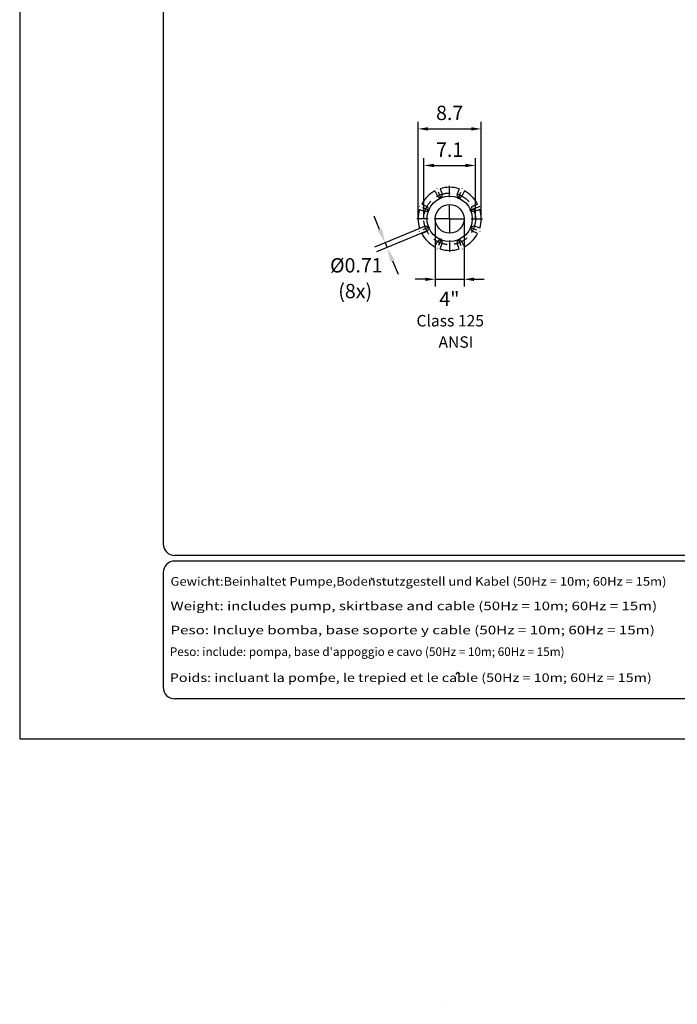
# Model space of a CAD drawing. Extents: x 0 to 9200, y -925 to 5940.
# Drawn here: x 5000 to 7292, y -925 to 2507 of the extents above; entities that cross this region are included whole.
import ezdxf
from ezdxf.enums import TextEntityAlignment as Align

# ---------------------------------------------------------------- set-up
doc = ezdxf.new("R2010")
doc.units = 0
doc.header["$LTSCALE"] = 5
doc.linetypes.add('GEN7', pattern=[15, 10, -2.5, 0, -2.5])
doc.linetypes.add('GEN7A', pattern=[7.5, 5, -1.25, 0, -1.25])
doc.layers.get('0').update_dxf_attribs({"linetype": 'CONTINUOUS'})
doc.layers.get('DEFPOINTS').update_dxf_attribs({"linetype": 'CONTINUOUS'})
for name, color, linetype in [('4', 3, 'CONTINUOUS'), ('5', 3, 'CONTINUOUS'), ('6', 2, 'CONTINUOUS'), ('7', 4, 'GEN7'), ('7A', 4, 'GEN7A'), ('8', 1, 'CONTINUOUS')]:
    doc.layers.add(name, color=color, linetype=linetype)
doc.styles.add('ISO', font='GENISO.SHX')
doc.styles.get("Standard").update_dxf_attribs({"font": 'GENISO'})
doc.styles.add('SYMBOL2', font='GENISO.SHX')
doc.dimstyles.new('GEN-ISO', dxfattribs={"dimtxt": 50, "dimasz": 50, "dimexe": 40, "dimexo": 1, "dimgap": 30, "dimtad": 0, "dimtih": 1, "dimtoh": 1, "dimdec": 1, "dimtxsty": 'ISO', "dimcen": 2, "dimclrd": 256, "dimclre": 256, "dimclrt": 2, "dimazin": 3, "dimtp": 0.1, "dimtm": 0.1, "dimtfac": 0.05, "dimtdec": 1, "dimtix": 1, "dimtmove": 0, "dimatfit": 3, "dimtolj": 1})

# ---------------------------------------------------------------- blocks, each defined once
blk = doc.blocks.new('*D28')
at = {"layer": '8', "color": 3}
for p, q in [((6448.4, 1812.2), (6448.4, 1577.4)), ((6548.4, 1812.2), (6548.4, 1577.4)), ((6413.4, 1602.4), (6378.4, 1602.4)), ((6448.4, 1602.4), (6548.4, 1602.4)), ((6583.4, 1602.4), (6618.4, 1602.4))]:
    blk.add_line(p, q, dxfattribs=at)
for points in [[(6413.4, 1608.2), (6413.4, 1596.5), (6448.4, 1602.4)], [(6583.4, 1608.2), (6583.4, 1596.5), (6548.4, 1602.4)]]:
    blk.add_solid(points, dxfattribs=at)
at = {"layer": 'DEFPOINTS', "color": 0}
for p in [(6448.4, 1813.2), (6548.4, 1813.2), (6548.4, 1602.4)]:
    blk.add_point(p, dxfattribs=at)
at = {"layer": '8', "color": 2, "insert": (6497.4, 1534.3), "char_height": 50, "attachment_point": 5, "style": 'ISO'}
blk.add_mtext('\\A1;{\\Fgeniso.shx;4"}', dxfattribs=at)
blk = doc.blocks.new('*D29')
at = {"layer": '8', "color": 3}
for p, q in [((6408.4, 1814.2), (6408.4, 2024.3)), ((6443.4, 1999.3), (6553.4, 1999.3)), ((6588.4, 1814.2), (6588.4, 2024.3))]:
    blk.add_line(p, q, dxfattribs=at)
for points in [[(6443.4, 2005.1), (6443.4, 1993.4), (6408.4, 1999.3)], [(6553.4, 2005.1), (6553.4, 1993.4), (6588.4, 1999.3)]]:
    blk.add_solid(points, dxfattribs=at)
at = {"layer": 'DEFPOINTS', "color": 0}
for p in [(6588.4, 1999.3), (6408.4, 1813.2), (6588.4, 1813.2)]:
    blk.add_point(p, dxfattribs=at)
at = {"layer": '8', "color": 2, "insert": (6498.4, 2054.3), "char_height": 50, "attachment_point": 5, "style": 'ISO'}
blk.add_mtext('\\A1;7.1', dxfattribs=at)
blk = doc.blocks.new('*D30')
at = {"layer": '8', "color": 3}
for p, q in [((6388.4, 1814.2), (6388.4, 2151.7)), ((6608.4, 1814.2), (6608.4, 2151.7)), ((6423.4, 2126.7), (6573.4, 2126.7))]:
    blk.add_line(p, q, dxfattribs=at)
for points in [[(6423.4, 2132.6), (6423.4, 2120.9), (6388.4, 2126.7)], [(6573.4, 2132.6), (6573.4, 2120.9), (6608.4, 2126.7)]]:
    blk.add_solid(points, dxfattribs=at)
at = {"layer": 'DEFPOINTS', "color": 0}
for p in [(6608.4, 2126.7), (6388.4, 1813.2), (6608.4, 1813.2)]:
    blk.add_point(p, dxfattribs=at)
at = {"layer": '8', "color": 2, "insert": (6498.4, 2182.6), "char_height": 50, "attachment_point": 5, "style": 'ISO'}
blk.add_mtext('\\A1;8.7', dxfattribs=at)
blk = doc.blocks.new('*D31')
at = {"layer": '5'}
for p, q in [((6254.4, 1775.9), (6235.2, 1822.1)), ((6411.3, 1786.9), (6236.5, 1714.4)), ((6418.2, 1770.3), (6243.4, 1697.8)), ((6273.5, 1729.7), (6280.4, 1713.1)), ((6299.5, 1667), (6318.6, 1620.8))]:
    blk.add_line(p, q, dxfattribs=at)
for points in [[(6262, 1779.1), (6246.7, 1772.8), (6273.5, 1729.7)], [(6307.2, 1670.1), (6291.8, 1663.8), (6280.4, 1713.1)]]:
    blk.add_solid(points, dxfattribs=at)
at = {"layer": 'DEFPOINTS', "color": 0}
for p in [(6412.3, 1787.2), (6419.1, 1770.6), (6280.4, 1713.1)]:
    blk.add_point(p, dxfattribs=at)
at = {"layer": '5', "color": 2, "insert": (6173.2, 1651.1), "char_height": 50, "attachment_point": 5, "style": 'ISO'}
blk.add_mtext('\\A1;{\\Fgeniso.shx;%%c0.71}', dxfattribs=at)

msp = doc.modelspace()

# ---------------------------------------------------------------- linework, layer by layer
for p, q in [((6447.23, 1910.56), (6455.82, 1892.47)), ((6465.71, 1918.22), (6472.43, 1899.35)), ((6531.07, 1918.22), (6524.36, 1899.35)), ((6549.55, 1910.56), (6540.96, 1892.47)), ((6401.01, 1864.34), (6419.1, 1855.76)), ((6568.61, 1842.27), (6604.64, 1857.19)), ((6595.77, 1864.34), (6577.68, 1855.76)), ((6393.36, 1845.87), (6412.22, 1839.15)), ((6603.43, 1845.87), (6584.56, 1839.15)), ((6393.36, 1780.5), (6412.22, 1787.22)), ((6603.43, 1780.5), (6584.56, 1787.22)), ((6401.01, 1762.02), (6419.1, 1770.61)), ((6595.77, 1762.02), (6577.68, 1770.61)), ((6447.23, 1715.8), (6455.82, 1733.89)), ((6465.71, 1708.15), (6472.43, 1727.01)), ((6531.07, 1708.15), (6524.36, 1727.01)), ((6549.55, 1715.8), (6540.96, 1733.89))]:
    msp.add_line(p, q)
for radius in [79, 50]:
    msp.add_circle((6498.39, 1813.18), radius)
for centre, radius, start, end in [((6498.39, 1813.18), 110, 72.71591, 107.28409), ((6498.39, 1813.18), 110, 117.71591, 152.28409), ((6463.95, 1896.33), 9, 205.39536, 19.60464), ((6532.83, 1896.33), 9, 160.39536, 334.60464), ((6498.39, 1813.18), 110, 27.71591, 62.28409), ((6415.24, 1847.63), 9, 250.39536, 64.60464), ((6581.54, 1847.63), 9, 115.39536, 289.60464), ((6498.39, 1813.18), 110, 162.71591, 197.28409), ((6498.39, 1813.18), 110, 342.71591, 17.28409), ((6415.24, 1778.74), 9, 295.39536, 109.60464), ((6581.54, 1778.74), 9, 70.39536, 244.60464), ((6498.39, 1813.18), 110, 207.71591, 242.28409), ((6498.39, 1813.18), 110, 297.71591, 332.28409), ((6463.95, 1730.03), 9, 340.39536, 154.60464), ((6532.83, 1730.03), 9, 25.39536, 199.60464), ((6498.39, 1813.18), 110, 252.71591, 287.28409)]:
    msp.add_arc(centre, radius, start, end)
at = {"color": 0, "linetype": 'BYBLOCK'}
for p in [(6448.39, 1813.18), (6548.39, 1813.18), (6393.36, 1780.5), (6401.01, 1762.02)]:
    msp.add_point(p, dxfattribs=at)
at = {"layer": '4'}
for p, q in [((5000, 5940), (5000, 0)), ((5000, 0), (9200, 0))]:
    msp.add_line(p, q, dxfattribs=at)
at = {"layer": '6', "linetype": 'CONTINUOUS'}
for p, q in [((5500, 5266.19), (5500, 680)), ((9020, 640), (5540, 640)), ((9020, 620), (5540, 620)), ((5500, 580), (5500, 180)), ((9020, 140), (5540, 140))]:
    msp.add_line(p, q, dxfattribs=at)
for centre, start, end in [((5540, 680), 180, 270), ((5540, 580), 90, 180), ((5540, 180), 180, 270)]:
    msp.add_arc(centre, 40, start, end, dxfattribs=at)
at = {"layer": '7'}
for q in [(6498.39, 1927.72), (6383.86, 1813.18), (6612.93, 1813.18), (6498.39, 1698.65)]:
    msp.add_line((6498.39, 1813.18), q, dxfattribs=at)
msp.add_circle((6498.39, 1813.18), 90, dxfattribs=at)
at = {"layer": '7A'}
for p, q in [((6469.31, 1883.4), (6454.38, 1919.43)), ((6527.48, 1883.4), (6542.4, 1919.43)), ((6428.18, 1842.27), (6392.15, 1857.19)), ((6428.18, 1784.1), (6392.15, 1769.17)), ((6568.61, 1784.1), (6604.64, 1769.17)), ((6469.31, 1742.97), (6454.38, 1706.94)), ((6527.48, 1742.97), (6542.4, 1706.94))]:
    msp.add_line(p, q, dxfattribs=at)
at = {"layer": '8'}
for p, q in [((6226.33, 558.11), (6226.33, 561.11)), ((6232.87, 557.93), (6232.87, 560.76)), ((6046.85, 224.43), (6055, 230.2)), ((6520.9, 225.18), (6526.98, 232.39)), ((6527.36, 232.39), (6532.45, 225.46)), ((6468.37, -925.15), (6468.37, -925.15))]:
    msp.add_line(p, q, dxfattribs=at)

# ---------------------------------------------------------------- texts
at = {"layer": '5', "color": 2, "linetype": 'BYBLOCK'}
for s, height, p in [('(8x)', 50, (6169.21, 1554.86)), ('Class 125', 40, (6500.38, 1452.84)), ('ANSI', 40, (6520.2, 1378.47))]:
    msp.add_text(s, height=height, dxfattribs=at).set_placement(p, align=Align.MIDDLE)
at = {"layer": '8', "style": 'SYMBOL2'}
for s, width, p, p2 in [('Gewicht:Beinhaltet Pumpe,Bodenstutzgestell und Kabel (50Hz = 10m; 60Hz = 15m)', 0.877291, (5525.63, 534.26), (7253.89, 534.26)), ('Weight: includes pump, skirtbase and cable (50Hz = 10m; 60Hz = 15m)', 0.983687, (5525.53, 448.67), (7221.69, 448.67)), ('Peso: Incluye bomba, base soporte y cable (50Hz = 10m; 60Hz = 15m)', 0.979209, (5525.33, 364.64), (7213.77, 364.64)), ('Poids: incluant la pompe, le trepied et le cable (50Hz = 10m; 60Hz = 15m)', 0.91654, (5522.94, 198.53), (7202.83, 198.53))]:
    msp.add_text(s, height=30, dxfattribs=dict(at, width=width)).set_placement(p, p2, align=Align.FIT)
msp.add_text("Peso: include: pompa, base d'appoggio e cavo (50Hz = 10m; 60Hz = 15m)", height=30, dxfattribs=at).set_placement((5523.1, 289.2))

# ---------------------------------------------------------------- dimensions: what is measured, and where the dimension line sits
at = {"layer": '5'}
dim = msp.add_linear_dim(base=(6280.36, 1713.15), p1=(6412.27, 1787.24), p2=(6419.15, 1770.63), angle=292.5, text='{\\Fgeniso.shx;%%c0.71}', dimstyle='GEN-ISO', dxfattribs=at)
dim.commit()
dim.dimension.update_dxf_attribs({"geometry": '*D31', "text_midpoint": (6173.17, 1651.13), "dimtype": 161})
at = {"layer": '8'}
for base, p1, p2, picture, middle in [((6608.39, 2126.74), (6388.39, 1813.18), (6608.39, 1813.18), '*D30', (6498.39, 2182.6)), ((6588.39, 1999.28), (6408.39, 1813.18), (6588.39, 1813.18), '*D29', (6498.39, 2054.28))]:
    dim = msp.add_linear_dim(base=base, p1=p1, p2=p2, dimstyle='GEN-ISO', override={"dimasz": 35, "dimexe": 25, "dimtad": 1, "dimtih": 0, "dimtoh": 0, "dimlfac": 0.03937, "dimclrd": 3, "dimclre": 3, "dimadec": 2, "dimazin": 2, "dimlwd": 25, "dimlwe": 25}, dxfattribs=at)
    dim.commit()
    dim.dimension.update_dxf_attribs({"geometry": picture, "text_midpoint": middle})
dim = msp.add_linear_dim(base=(6548.39, 1602.36), p1=(6448.39, 1813.18), p2=(6548.39, 1813.18), text='{\\Fgeniso.shx;4"}', dimstyle='GEN-ISO', override={"dimasz": 35, "dimexe": 25, "dimtad": 1, "dimtih": 0, "dimtoh": 0, "dimlfac": 0.03937, "dimclrd": 3, "dimclre": 3, "dimadec": 2, "dimazin": 2, "dimlwd": 25, "dimlwe": 25}, dxfattribs=at)
dim.commit()
dim.dimension.update_dxf_attribs({"geometry": '*D28', "text_midpoint": (6497.37, 1534.26), "dimtype": 160})

doc.saveas('drawing.dxf')
